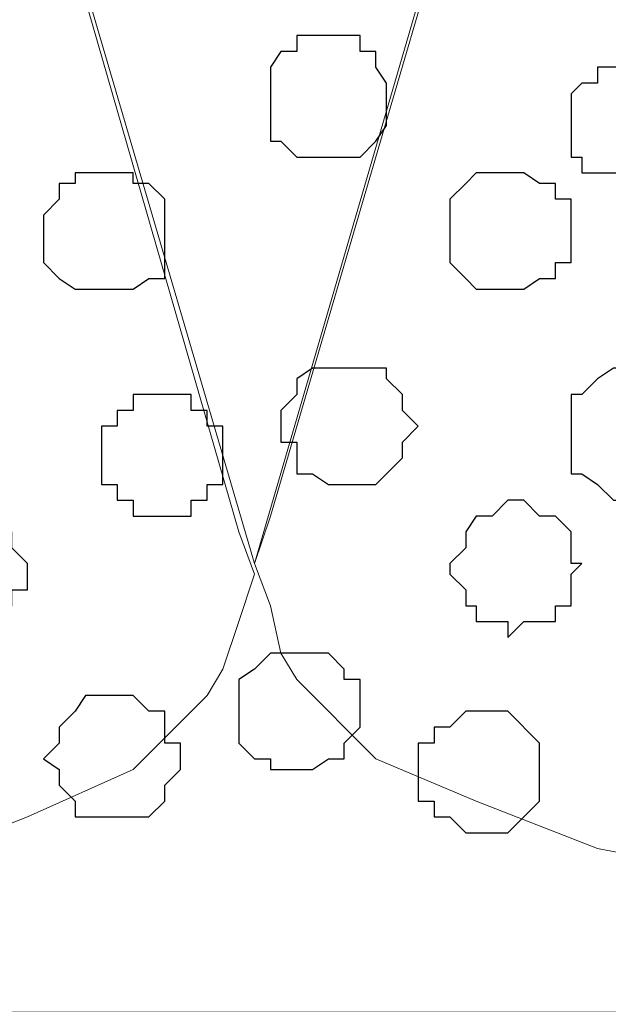
# Model space of a CAD drawing. Units: centimetres. Extents: x -8.8 to 8.5, y -11.7 to 13.4.
# Drawn here: x 3 to 3.2, y -0.8 to -0.4 of the extents above; entities that cross this region are included whole.
import ezdxf

# ---------------------------------------------------------------- set-up
doc = ezdxf.new("R2010")
doc.units = ezdxf.units.CM
doc.header["$MEASUREMENT"] = 0
doc.layers.add('Layer 1', color=7, linetype='Continuous')

msp = doc.modelspace()

# ---------------------------------------------------------------- linework, layer by layer
at = {"layer": 'Layer 1', "lineweight": 9}
for points, knots in [([(-0.62724, -0.37959), (-0.62724, 0.04495), (-0.62724, 0.67451), (-0.62724, 0.67451), (-0.62724, 0.67451), (-0.62724, 0.67451), (5.06024, 0.67451), (5.06024, 0.67451), (5.06024, 0.67451), (5.06024, 0.67451), (5.06024, -0.75847), (5.06024, -0.75847), (5.06024, -0.75847), (3.30246, -0.75847), (1.74131, -0.75847)], [0.3342945, 0.3342945, 0.3342945, 0.3342945, 0.5, 0.5, 0.5, 0.5, 0.75, 0.75, 0.75, 0.75, 1, 1, 1, 1.1389834, 1.1389834, 1.1389834, 1.1389834]), ([(3.07269, -0.57856), (3.07269, -0.57856), (2.77001, 0.45226), (2.77001, 0.45226), (2.77001, 0.45226), (2.77001, 0.45226), (2.76578, 0.47131), (2.76578, 0.47131), (2.76578, 0.47131), (2.76578, 0.47131), (2.77001, 0.48824), (2.77001, 0.48824), (2.77001, 0.48824), (2.77001, 0.48824), (2.77636, 0.50094), (2.77636, 0.50094), (2.77636, 0.50094), (2.77636, 0.50094), (2.78271, 0.51788), (2.78271, 0.51788), (2.78271, 0.51788), (2.78271, 0.51788), (2.81234, 0.54328), (2.81234, 0.54328), (2.81234, 0.54328), (2.81234, 0.54328), (2.85468, 0.56656), (2.85468, 0.56656), (2.85468, 0.56656), (2.85468, 0.56656), (2.90336, 0.58561), (2.90336, 0.58561), (2.90336, 0.58561), (2.90336, 0.58561), (2.95839, 0.59619), (2.95839, 0.59619), (2.95839, 0.59619), (2.95839, 0.59619), (3.01131, 0.60254), (3.01131, 0.60254), (3.01131, 0.60254), (3.01131, 0.60254), (3.07904, 0.60889), (3.07904, 0.60889), (3.07904, 0.60889), (3.07904, 0.60889), (3.13831, 0.60254), (3.13831, 0.60254), (3.13831, 0.60254), (3.13831, 0.60254), (3.19334, 0.59619), (3.19334, 0.59619), (3.19334, 0.59619), (3.19334, 0.59619), (3.24626, 0.58561), (3.24626, 0.58561), (3.24626, 0.58561), (3.24626, 0.58561), (3.29494, 0.56656), (3.29494, 0.56656), (3.29494, 0.56656), (3.29494, 0.56656), (3.33728, 0.54328), (3.33728, 0.54328), (3.33728, 0.54328), (3.33728, 0.54328), (3.36056, 0.51788), (3.36056, 0.51788), (3.36056, 0.51788), (3.36056, 0.51788), (3.37326, 0.50094), (3.37326, 0.50094), (3.37326, 0.50094), (3.37326, 0.50094), (3.37326, 0.48824), (3.37326, 0.48824), (3.37326, 0.48824), (3.37326, 0.48824), (3.37961, 0.47131), (3.37961, 0.47131), (3.37961, 0.47131), (3.37961, 0.47131), (3.37326, 0.45226), (3.37326, 0.45226), (3.37326, 0.45226), (3.37326, 0.45226), (3.07269, -0.57856), (3.07269, -0.57856)], [0, 0, 0, 0, 0.045455, 0.045455, 0.045455, 0.045455, 0.090909, 0.090909, 0.090909, 0.090909, 0.136364, 0.136364, 0.136364, 0.136364, 0.181818, 0.181818, 0.181818, 0.181818, 0.227273, 0.227273, 0.227273, 0.227273, 0.272727, 0.272727, 0.272727, 0.272727, 0.318182, 0.318182, 0.318182, 0.318182, 0.363636, 0.363636, 0.363636, 0.363636, 0.409091, 0.409091, 0.409091, 0.409091, 0.454545, 0.454545, 0.454545, 0.454545, 0.5, 0.5, 0.5, 0.5, 0.545455, 0.545455, 0.545455, 0.545455, 0.590909, 0.590909, 0.590909, 0.590909, 0.636364, 0.636364, 0.636364, 0.636364, 0.681818, 0.681818, 0.681818, 0.681818, 0.727273, 0.727273, 0.727273, 0.727273, 0.772727, 0.772727, 0.772727, 0.772727, 0.818182, 0.818182, 0.818182, 0.818182, 0.863636, 0.863636, 0.863636, 0.863636, 0.909091, 0.909091, 0.909091, 0.909091, 0.954545, 0.954545, 0.954545, 0.954545, 1, 1, 1, 1]), ([(2.76578, 0.47554), (2.76578, 0.47554), (3.06634, -0.56586), (3.06634, -0.56586), (3.06634, -0.56586), (3.06634, -0.56586), (3.07269, -0.58279), (3.07269, -0.58279), (3.07269, -0.58279), (3.07269, -0.58279), (3.06634, -0.60184), (3.06634, -0.60184), (3.06634, -0.60184), (3.06634, -0.60184), (3.05999, -0.62089), (3.05999, -0.62089), (3.05999, -0.62089), (3.05999, -0.62089), (3.05364, -0.63147), (3.05364, -0.63147), (3.05364, -0.63147), (3.05364, -0.63147), (3.02401, -0.66111), (3.02401, -0.66111), (3.02401, -0.66111), (3.02401, -0.66111), (2.98168, -0.68016), (2.98168, -0.68016), (2.98168, -0.68016), (2.98168, -0.68016), (2.93299, -0.69921), (2.93299, -0.69921), (2.93299, -0.69921), (2.93299, -0.69921), (2.88008, -0.70979), (2.88008, -0.70979), (2.88008, -0.70979), (2.88008, -0.70979), (2.81869, -0.71614), (2.81869, -0.71614), (2.81869, -0.71614), (2.81869, -0.71614), (2.75308, -0.72249), (2.75308, -0.72249), (2.75308, -0.72249), (2.75308, -0.72249), (2.69169, -0.71614), (2.69169, -0.71614), (2.69169, -0.71614), (2.69169, -0.71614), (2.63243, -0.70979), (2.63243, -0.70979), (2.63243, -0.70979), (2.63243, -0.70979), (2.57739, -0.69921), (2.57739, -0.69921), (2.57739, -0.69921), (2.57739, -0.69921), (2.53083, -0.68016), (2.53083, -0.68016), (2.53083, -0.68016), (2.53083, -0.68016), (2.48849, -0.66111), (2.48849, -0.66111), (2.48849, -0.66111), (2.48849, -0.66111), (2.46309, -0.63147), (2.46309, -0.63147), (2.46309, -0.63147), (2.46309, -0.63147), (2.45251, -0.62089), (2.45251, -0.62089), (2.45251, -0.62089), (2.45251, -0.62089), (2.44616, -0.60184), (2.44616, -0.60184), (2.44616, -0.60184), (2.44616, -0.60184), (2.44616, -0.58279), (2.44616, -0.58279), (2.44616, -0.58279), (2.44616, -0.58279), (2.45251, -0.56586), (2.45251, -0.56586), (2.45251, -0.56586), (2.45251, -0.56586), (2.76578, 0.47554), (2.76578, 0.47554)], [0, 0, 0, 0, 0.045455, 0.045455, 0.045455, 0.045455, 0.090909, 0.090909, 0.090909, 0.090909, 0.136364, 0.136364, 0.136364, 0.136364, 0.181818, 0.181818, 0.181818, 0.181818, 0.227273, 0.227273, 0.227273, 0.227273, 0.272727, 0.272727, 0.272727, 0.272727, 0.318182, 0.318182, 0.318182, 0.318182, 0.363636, 0.363636, 0.363636, 0.363636, 0.409091, 0.409091, 0.409091, 0.409091, 0.454545, 0.454545, 0.454545, 0.454545, 0.5, 0.5, 0.5, 0.5, 0.545455, 0.545455, 0.545455, 0.545455, 0.590909, 0.590909, 0.590909, 0.590909, 0.636364, 0.636364, 0.636364, 0.636364, 0.681818, 0.681818, 0.681818, 0.681818, 0.727273, 0.727273, 0.727273, 0.727273, 0.772727, 0.772727, 0.772727, 0.772727, 0.818182, 0.818182, 0.818182, 0.818182, 0.863636, 0.863636, 0.863636, 0.863636, 0.909091, 0.909091, 0.909091, 0.909091, 0.954545, 0.954545, 0.954545, 0.954545, 1, 1, 1, 1]), ([(3.37961, 0.46496), (3.37961, 0.46496), (3.07904, -0.55951), (3.07904, -0.55951), (3.07904, -0.55951), (3.07904, -0.55951), (3.07269, -0.57856), (3.07269, -0.57856), (3.07269, -0.57856), (3.07269, -0.57856), (3.07904, -0.59549), (3.07904, -0.59549), (3.07904, -0.59549), (3.07904, -0.59549), (3.08328, -0.61454), (3.08328, -0.61454), (3.08328, -0.61454), (3.08328, -0.61454), (3.08963, -0.62512), (3.08963, -0.62512), (3.08963, -0.62512), (3.08963, -0.62512), (3.12138, -0.65687), (3.12138, -0.65687), (3.12138, -0.65687), (3.12138, -0.65687), (3.16159, -0.67381), (3.16159, -0.67381), (3.16159, -0.67381), (3.16159, -0.67381), (3.21028, -0.69286), (3.21028, -0.69286), (3.21028, -0.69286), (3.21028, -0.69286), (3.26531, -0.70344), (3.26531, -0.70344), (3.26531, -0.70344), (3.26531, -0.70344), (3.31823, -0.71614), (3.31823, -0.71614), (3.31823, -0.71614), (3.31823, -0.71614), (3.44523, -0.71614), (3.44523, -0.71614), (3.44523, -0.71614), (3.44523, -0.71614), (3.50026, -0.70344), (3.50026, -0.70344), (3.50026, -0.70344), (3.50026, -0.70344), (3.55318, -0.69286), (3.55318, -0.69286), (3.55318, -0.69286), (3.55318, -0.69286), (3.60186, -0.67381), (3.60186, -0.67381), (3.60186, -0.67381), (3.60186, -0.67381), (3.64419, -0.65687), (3.64419, -0.65687), (3.64419, -0.65687), (3.64419, -0.65687), (3.66959, -0.62512), (3.66959, -0.62512), (3.66959, -0.62512), (3.66959, -0.62512), (3.68018, -0.61454), (3.68018, -0.61454), (3.68018, -0.61454), (3.68018, -0.61454), (3.68018, -0.59549), (3.68018, -0.59549), (3.68018, -0.59549), (3.68018, -0.59549), (3.68653, -0.57856), (3.68653, -0.57856), (3.68653, -0.57856), (3.68653, -0.57856), (3.68018, -0.55951), (3.68018, -0.55951), (3.68018, -0.55951), (3.68018, -0.55951), (3.37961, 0.46496), (3.37961, 0.46496)], [0, 0, 0, 0, 0.047619, 0.047619, 0.047619, 0.047619, 0.095238, 0.095238, 0.095238, 0.095238, 0.142857, 0.142857, 0.142857, 0.142857, 0.190476, 0.190476, 0.190476, 0.190476, 0.238095, 0.238095, 0.238095, 0.238095, 0.285714, 0.285714, 0.285714, 0.285714, 0.333333, 0.333333, 0.333333, 0.333333, 0.380952, 0.380952, 0.380952, 0.380952, 0.428571, 0.428571, 0.428571, 0.428571, 0.47619, 0.47619, 0.47619, 0.47619, 0.52381, 0.52381, 0.52381, 0.52381, 0.571429, 0.571429, 0.571429, 0.571429, 0.619048, 0.619048, 0.619048, 0.619048, 0.666667, 0.666667, 0.666667, 0.666667, 0.714286, 0.714286, 0.714286, 0.714286, 0.761905, 0.761905, 0.761905, 0.761905, 0.809524, 0.809524, 0.809524, 0.809524, 0.857143, 0.857143, 0.857143, 0.857143, 0.904762, 0.904762, 0.904762, 0.904762, 0.952381, 0.952381, 0.952381, 0.952381, 1, 1, 1, 1])]:
    msp.add_open_spline(points, degree=3, knots=knots, dxfattribs=at)
at = {"layer": 'Layer 1', "color": 253}
for points, knots in [([(3.10233, -0.41557), (3.10233, -0.41557), (3.08963, -0.41557), (3.08963, -0.41557), (3.08963, -0.41557), (3.08963, -0.41557), (3.08328, -0.40922), (3.08328, -0.40922), (3.08328, -0.40922), (3.08328, -0.40922), (3.07904, -0.40922), (3.07904, -0.40922), (3.07904, -0.40922), (3.07904, -0.40922), (3.07904, -0.37959), (3.07904, -0.37959), (3.07904, -0.37959), (3.07904, -0.37959), (3.08328, -0.37324), (3.08328, -0.37324), (3.08328, -0.37324), (3.08328, -0.37324), (3.08963, -0.37324), (3.08963, -0.37324), (3.08963, -0.37324), (3.08963, -0.37324), (3.08963, -0.36689), (3.08963, -0.36689), (3.08963, -0.36689), (3.08963, -0.36689), (3.11503, -0.36689), (3.11503, -0.36689), (3.11503, -0.36689), (3.11503, -0.36689), (3.11503, -0.37324), (3.11503, -0.37324), (3.11503, -0.37324), (3.11503, -0.37324), (3.12138, -0.37324), (3.12138, -0.37324), (3.12138, -0.37324), (3.12138, -0.37324), (3.12138, -0.37959), (3.12138, -0.37959), (3.12138, -0.37959), (3.12138, -0.37959), (3.12561, -0.38594), (3.12561, -0.38594), (3.12561, -0.38594), (3.12561, -0.38594), (3.12561, -0.40287), (3.12561, -0.40287), (3.12561, -0.40287), (3.12561, -0.40287), (3.12138, -0.40922), (3.12138, -0.40922), (3.12138, -0.40922), (3.12138, -0.40922), (3.11503, -0.41557), (3.11503, -0.41557), (3.11503, -0.41557), (3.11503, -0.41557), (3.10233, -0.41557), (3.10233, -0.41557)], [0, 0, 0, 0, 0.0625, 0.0625, 0.0625, 0.0625, 0.125, 0.125, 0.125, 0.125, 0.1875, 0.1875, 0.1875, 0.1875, 0.25, 0.25, 0.25, 0.25, 0.3125, 0.3125, 0.3125, 0.3125, 0.375, 0.375, 0.375, 0.375, 0.4375, 0.4375, 0.4375, 0.4375, 0.5, 0.5, 0.5, 0.5, 0.5625, 0.5625, 0.5625, 0.5625, 0.625, 0.625, 0.625, 0.625, 0.6875, 0.6875, 0.6875, 0.6875, 0.75, 0.75, 0.75, 0.75, 0.8125, 0.8125, 0.8125, 0.8125, 0.875, 0.875, 0.875, 0.875, 0.9375, 0.9375, 0.9375, 0.9375, 1, 1, 1, 1]), ([(3.19969, -0.40287), (3.19969, -0.40287), (3.19969, -0.39017), (3.19969, -0.39017), (3.19969, -0.39017), (3.19969, -0.39017), (3.20393, -0.38594), (3.20393, -0.38594), (3.20393, -0.38594), (3.20393, -0.38594), (3.21028, -0.38594), (3.21028, -0.38594), (3.21028, -0.38594), (3.21028, -0.38594), (3.21028, -0.37959), (3.21028, -0.37959), (3.21028, -0.37959), (3.21028, -0.37959), (3.22298, -0.37959), (3.22298, -0.37959), (3.22298, -0.37959), (3.22298, -0.37959), (3.22933, -0.38594), (3.22933, -0.38594), (3.22933, -0.38594), (3.22933, -0.38594), (3.23568, -0.38594), (3.23568, -0.38594), (3.23568, -0.38594), (3.23568, -0.38594), (3.23568, -0.39017), (3.23568, -0.39017), (3.23568, -0.39017), (3.23568, -0.39017), (3.23991, -0.39652), (3.23991, -0.39652), (3.23991, -0.39652), (3.23991, -0.39652), (3.23991, -0.40922), (3.23991, -0.40922), (3.23991, -0.40922), (3.23991, -0.40922), (3.23568, -0.40922), (3.23568, -0.40922), (3.23568, -0.40922), (3.23568, -0.40922), (3.23568, -0.41557), (3.23568, -0.41557), (3.23568, -0.41557), (3.23568, -0.41557), (3.22933, -0.42192), (3.22933, -0.42192), (3.22933, -0.42192), (3.22933, -0.42192), (3.20393, -0.42192), (3.20393, -0.42192), (3.20393, -0.42192), (3.20393, -0.42192), (3.20393, -0.41557), (3.20393, -0.41557), (3.20393, -0.41557), (3.20393, -0.41557), (3.19969, -0.41557), (3.19969, -0.41557), (3.19969, -0.41557), (3.19969, -0.41557), (3.19969, -0.40287), (3.19969, -0.40287)], [0, 0, 0, 0, 0.058824, 0.058824, 0.058824, 0.058824, 0.117647, 0.117647, 0.117647, 0.117647, 0.176471, 0.176471, 0.176471, 0.176471, 0.235294, 0.235294, 0.235294, 0.235294, 0.294118, 0.294118, 0.294118, 0.294118, 0.352941, 0.352941, 0.352941, 0.352941, 0.411765, 0.411765, 0.411765, 0.411765, 0.470588, 0.470588, 0.470588, 0.470588, 0.529412, 0.529412, 0.529412, 0.529412, 0.588235, 0.588235, 0.588235, 0.588235, 0.647059, 0.647059, 0.647059, 0.647059, 0.705882, 0.705882, 0.705882, 0.705882, 0.764706, 0.764706, 0.764706, 0.764706, 0.823529, 0.823529, 0.823529, 0.823529, 0.882353, 0.882353, 0.882353, 0.882353, 0.941176, 0.941176, 0.941176, 0.941176, 1, 1, 1, 1]), ([(3.01131, -0.46849), (3.01131, -0.46849), (3.00073, -0.46849), (3.00073, -0.46849), (3.00073, -0.46849), (3.00073, -0.46849), (2.99438, -0.46426), (2.99438, -0.46426), (2.99438, -0.46426), (2.99438, -0.46426), (2.98803, -0.45791), (2.98803, -0.45791), (2.98803, -0.45791), (2.98803, -0.45791), (2.98803, -0.43886), (2.98803, -0.43886), (2.98803, -0.43886), (2.98803, -0.43886), (2.99438, -0.43251), (2.99438, -0.43251), (2.99438, -0.43251), (2.99438, -0.43251), (2.99438, -0.42616), (2.99438, -0.42616), (2.99438, -0.42616), (2.99438, -0.42616), (3.00073, -0.42616), (3.00073, -0.42616), (3.00073, -0.42616), (3.00073, -0.42616), (3.00073, -0.42192), (3.00073, -0.42192), (3.00073, -0.42192), (3.00073, -0.42192), (3.02401, -0.42192), (3.02401, -0.42192), (3.02401, -0.42192), (3.02401, -0.42192), (3.02401, -0.42616), (3.02401, -0.42616), (3.02401, -0.42616), (3.02401, -0.42616), (3.03036, -0.42616), (3.03036, -0.42616), (3.03036, -0.42616), (3.03036, -0.42616), (3.03671, -0.43251), (3.03671, -0.43251), (3.03671, -0.43251), (3.03671, -0.43251), (3.03671, -0.46426), (3.03671, -0.46426), (3.03671, -0.46426), (3.03671, -0.46426), (3.03036, -0.46426), (3.03036, -0.46426), (3.03036, -0.46426), (3.03036, -0.46426), (3.02401, -0.46849), (3.02401, -0.46849), (3.02401, -0.46849), (3.02401, -0.46849), (3.01131, -0.46849), (3.01131, -0.46849)], [0, 0, 0, 0, 0.0625, 0.0625, 0.0625, 0.0625, 0.125, 0.125, 0.125, 0.125, 0.1875, 0.1875, 0.1875, 0.1875, 0.25, 0.25, 0.25, 0.25, 0.3125, 0.3125, 0.3125, 0.3125, 0.375, 0.375, 0.375, 0.375, 0.4375, 0.4375, 0.4375, 0.4375, 0.5, 0.5, 0.5, 0.5, 0.5625, 0.5625, 0.5625, 0.5625, 0.625, 0.625, 0.625, 0.625, 0.6875, 0.6875, 0.6875, 0.6875, 0.75, 0.75, 0.75, 0.75, 0.8125, 0.8125, 0.8125, 0.8125, 0.875, 0.875, 0.875, 0.875, 0.9375, 0.9375, 0.9375, 0.9375, 1, 1, 1, 1]), ([(3.10868, -0.54681), (3.10868, -0.54681), (3.10233, -0.54681), (3.10233, -0.54681), (3.10233, -0.54681), (3.10233, -0.54681), (3.09598, -0.54257), (3.09598, -0.54257), (3.09598, -0.54257), (3.09598, -0.54257), (3.08963, -0.54257), (3.08963, -0.54257), (3.08963, -0.54257), (3.08963, -0.54257), (3.08963, -0.52987), (3.08963, -0.52987), (3.08963, -0.52987), (3.08963, -0.52987), (3.08328, -0.52987), (3.08328, -0.52987), (3.08328, -0.52987), (3.08328, -0.52987), (3.08328, -0.51717), (3.08328, -0.51717), (3.08328, -0.51717), (3.08328, -0.51717), (3.08963, -0.51082), (3.08963, -0.51082), (3.08963, -0.51082), (3.08963, -0.51082), (3.08963, -0.50447), (3.08963, -0.50447), (3.08963, -0.50447), (3.08963, -0.50447), (3.09598, -0.50024), (3.09598, -0.50024), (3.09598, -0.50024), (3.09598, -0.50024), (3.12561, -0.50024), (3.12561, -0.50024), (3.12561, -0.50024), (3.12561, -0.50024), (3.12561, -0.50447), (3.12561, -0.50447), (3.12561, -0.50447), (3.12561, -0.50447), (3.13196, -0.51082), (3.13196, -0.51082), (3.13196, -0.51082), (3.13196, -0.51082), (3.13196, -0.51717), (3.13196, -0.51717), (3.13196, -0.51717), (3.13196, -0.51717), (3.13831, -0.52352), (3.13831, -0.52352), (3.13831, -0.52352), (3.13831, -0.52352), (3.13196, -0.52987), (3.13196, -0.52987), (3.13196, -0.52987), (3.13196, -0.52987), (3.13196, -0.53622), (3.13196, -0.53622), (3.13196, -0.53622), (3.13196, -0.53622), (3.12138, -0.54681), (3.12138, -0.54681), (3.12138, -0.54681), (3.12138, -0.54681), (3.10868, -0.54681), (3.10868, -0.54681)], [0, 0, 0, 0, 0.055556, 0.055556, 0.055556, 0.055556, 0.111111, 0.111111, 0.111111, 0.111111, 0.166667, 0.166667, 0.166667, 0.166667, 0.222222, 0.222222, 0.222222, 0.222222, 0.277778, 0.277778, 0.277778, 0.277778, 0.333333, 0.333333, 0.333333, 0.333333, 0.388889, 0.388889, 0.388889, 0.388889, 0.444444, 0.444444, 0.444444, 0.444444, 0.5, 0.5, 0.5, 0.5, 0.555556, 0.555556, 0.555556, 0.555556, 0.611111, 0.611111, 0.611111, 0.611111, 0.666667, 0.666667, 0.666667, 0.666667, 0.722222, 0.722222, 0.722222, 0.722222, 0.777778, 0.777778, 0.777778, 0.777778, 0.833333, 0.833333, 0.833333, 0.833333, 0.888889, 0.888889, 0.888889, 0.888889, 0.944444, 0.944444, 0.944444, 0.944444, 1, 1, 1, 1]), ([(3.22298, -0.55316), (3.22298, -0.55316), (3.21663, -0.55316), (3.21663, -0.55316), (3.21663, -0.55316), (3.21663, -0.55316), (3.21028, -0.54681), (3.21028, -0.54681), (3.21028, -0.54681), (3.21028, -0.54681), (3.20393, -0.54257), (3.20393, -0.54257), (3.20393, -0.54257), (3.20393, -0.54257), (3.19969, -0.54257), (3.19969, -0.54257), (3.19969, -0.54257), (3.19969, -0.54257), (3.19969, -0.51082), (3.19969, -0.51082), (3.19969, -0.51082), (3.19969, -0.51082), (3.20393, -0.51082), (3.20393, -0.51082), (3.20393, -0.51082), (3.20393, -0.51082), (3.21028, -0.50447), (3.21028, -0.50447), (3.21028, -0.50447), (3.21028, -0.50447), (3.21663, -0.50024), (3.21663, -0.50024), (3.21663, -0.50024), (3.21663, -0.50024), (3.22933, -0.50024), (3.22933, -0.50024), (3.22933, -0.50024), (3.22933, -0.50024), (3.22933, -0.50447), (3.22933, -0.50447), (3.22933, -0.50447), (3.22933, -0.50447), (3.23568, -0.50447), (3.23568, -0.50447), (3.23568, -0.50447), (3.23568, -0.50447), (3.23991, -0.51082), (3.23991, -0.51082), (3.23991, -0.51082), (3.23991, -0.51082), (3.24626, -0.51717), (3.24626, -0.51717), (3.24626, -0.51717), (3.24626, -0.51717), (3.24626, -0.53622), (3.24626, -0.53622), (3.24626, -0.53622), (3.24626, -0.53622), (3.23991, -0.54257), (3.23991, -0.54257), (3.23991, -0.54257), (3.23991, -0.54257), (3.23568, -0.54681), (3.23568, -0.54681), (3.23568, -0.54681), (3.23568, -0.54681), (3.22933, -0.54681), (3.22933, -0.54681), (3.22933, -0.54681), (3.22933, -0.54681), (3.22933, -0.55316), (3.22933, -0.55316), (3.22933, -0.55316), (3.22933, -0.55316), (3.22298, -0.55316), (3.22298, -0.55316)], [0, 0, 0, 0, 0.052632, 0.052632, 0.052632, 0.052632, 0.105263, 0.105263, 0.105263, 0.105263, 0.157895, 0.157895, 0.157895, 0.157895, 0.210526, 0.210526, 0.210526, 0.210526, 0.263158, 0.263158, 0.263158, 0.263158, 0.315789, 0.315789, 0.315789, 0.315789, 0.368421, 0.368421, 0.368421, 0.368421, 0.421053, 0.421053, 0.421053, 0.421053, 0.473684, 0.473684, 0.473684, 0.473684, 0.526316, 0.526316, 0.526316, 0.526316, 0.578947, 0.578947, 0.578947, 0.578947, 0.631579, 0.631579, 0.631579, 0.631579, 0.684211, 0.684211, 0.684211, 0.684211, 0.736842, 0.736842, 0.736842, 0.736842, 0.789474, 0.789474, 0.789474, 0.789474, 0.842105, 0.842105, 0.842105, 0.842105, 0.894737, 0.894737, 0.894737, 0.894737, 0.947368, 0.947368, 0.947368, 0.947368, 1, 1, 1, 1]), ([(3.03671, -0.55951), (3.03671, -0.55951), (3.02401, -0.55951), (3.02401, -0.55951), (3.02401, -0.55951), (3.02401, -0.55951), (3.02401, -0.55316), (3.02401, -0.55316), (3.02401, -0.55316), (3.02401, -0.55316), (3.01766, -0.55316), (3.01766, -0.55316), (3.01766, -0.55316), (3.01766, -0.55316), (3.01766, -0.54681), (3.01766, -0.54681), (3.01766, -0.54681), (3.01766, -0.54681), (3.01131, -0.54681), (3.01131, -0.54681), (3.01131, -0.54681), (3.01131, -0.54681), (3.01131, -0.52352), (3.01131, -0.52352), (3.01131, -0.52352), (3.01131, -0.52352), (3.01766, -0.52352), (3.01766, -0.52352), (3.01766, -0.52352), (3.01766, -0.52352), (3.01766, -0.51717), (3.01766, -0.51717), (3.01766, -0.51717), (3.01766, -0.51717), (3.02401, -0.51717), (3.02401, -0.51717), (3.02401, -0.51717), (3.02401, -0.51717), (3.02401, -0.51082), (3.02401, -0.51082), (3.02401, -0.51082), (3.02401, -0.51082), (3.04729, -0.51082), (3.04729, -0.51082), (3.04729, -0.51082), (3.04729, -0.51082), (3.04729, -0.51717), (3.04729, -0.51717), (3.04729, -0.51717), (3.04729, -0.51717), (3.05364, -0.51717), (3.05364, -0.51717), (3.05364, -0.51717), (3.05364, -0.51717), (3.05364, -0.52352), (3.05364, -0.52352), (3.05364, -0.52352), (3.05364, -0.52352), (3.05999, -0.52352), (3.05999, -0.52352), (3.05999, -0.52352), (3.05999, -0.52352), (3.05999, -0.54681), (3.05999, -0.54681), (3.05999, -0.54681), (3.05999, -0.54681), (3.05364, -0.54681), (3.05364, -0.54681), (3.05364, -0.54681), (3.05364, -0.54681), (3.05364, -0.55316), (3.05364, -0.55316), (3.05364, -0.55316), (3.05364, -0.55316), (3.04729, -0.55316), (3.04729, -0.55316), (3.04729, -0.55316), (3.04729, -0.55316), (3.04729, -0.55951), (3.04729, -0.55951), (3.04729, -0.55951), (3.04729, -0.55951), (3.03671, -0.55951), (3.03671, -0.55951)], [0, 0, 0, 0, 0.047619, 0.047619, 0.047619, 0.047619, 0.095238, 0.095238, 0.095238, 0.095238, 0.142857, 0.142857, 0.142857, 0.142857, 0.190476, 0.190476, 0.190476, 0.190476, 0.238095, 0.238095, 0.238095, 0.238095, 0.285714, 0.285714, 0.285714, 0.285714, 0.333333, 0.333333, 0.333333, 0.333333, 0.380952, 0.380952, 0.380952, 0.380952, 0.428571, 0.428571, 0.428571, 0.428571, 0.47619, 0.47619, 0.47619, 0.47619, 0.52381, 0.52381, 0.52381, 0.52381, 0.571429, 0.571429, 0.571429, 0.571429, 0.619048, 0.619048, 0.619048, 0.619048, 0.666667, 0.666667, 0.666667, 0.666667, 0.714286, 0.714286, 0.714286, 0.714286, 0.761905, 0.761905, 0.761905, 0.761905, 0.809524, 0.809524, 0.809524, 0.809524, 0.857143, 0.857143, 0.857143, 0.857143, 0.904762, 0.904762, 0.904762, 0.904762, 0.952381, 0.952381, 0.952381, 0.952381, 1, 1, 1, 1]), ([(3.17429, -0.60819), (3.17429, -0.60819), (3.17429, -0.60184), (3.17429, -0.60184), (3.17429, -0.60184), (3.17429, -0.60184), (3.16159, -0.60184), (3.16159, -0.60184), (3.16159, -0.60184), (3.16159, -0.60184), (3.16159, -0.59549), (3.16159, -0.59549), (3.16159, -0.59549), (3.16159, -0.59549), (3.15736, -0.59549), (3.15736, -0.59549), (3.15736, -0.59549), (3.15736, -0.59549), (3.15736, -0.58914), (3.15736, -0.58914), (3.15736, -0.58914), (3.15736, -0.58914), (3.15101, -0.58279), (3.15101, -0.58279), (3.15101, -0.58279), (3.15101, -0.58279), (3.15101, -0.57856), (3.15101, -0.57856), (3.15101, -0.57856), (3.15101, -0.57856), (3.15736, -0.57221), (3.15736, -0.57221), (3.15736, -0.57221), (3.15736, -0.57221), (3.15736, -0.56586), (3.15736, -0.56586), (3.15736, -0.56586), (3.15736, -0.56586), (3.16159, -0.55951), (3.16159, -0.55951), (3.16159, -0.55951), (3.16159, -0.55951), (3.16794, -0.55951), (3.16794, -0.55951), (3.16794, -0.55951), (3.16794, -0.55951), (3.17429, -0.55316), (3.17429, -0.55316), (3.17429, -0.55316), (3.17429, -0.55316), (3.18064, -0.55316), (3.18064, -0.55316), (3.18064, -0.55316), (3.18064, -0.55316), (3.18699, -0.55951), (3.18699, -0.55951), (3.18699, -0.55951), (3.18699, -0.55951), (3.19334, -0.55951), (3.19334, -0.55951), (3.19334, -0.55951), (3.19334, -0.55951), (3.19969, -0.56586), (3.19969, -0.56586), (3.19969, -0.56586), (3.19969, -0.56586), (3.19969, -0.57856), (3.19969, -0.57856), (3.19969, -0.57856), (3.19969, -0.57856), (3.20393, -0.57856), (3.20393, -0.57856), (3.20393, -0.57856), (3.20393, -0.57856), (3.19969, -0.58279), (3.19969, -0.58279), (3.19969, -0.58279), (3.19969, -0.58279), (3.19969, -0.59549), (3.19969, -0.59549), (3.19969, -0.59549), (3.19969, -0.59549), (3.19334, -0.59549), (3.19334, -0.59549), (3.19334, -0.59549), (3.19334, -0.59549), (3.19334, -0.60184), (3.19334, -0.60184), (3.19334, -0.60184), (3.19334, -0.60184), (3.18064, -0.60184), (3.18064, -0.60184), (3.18064, -0.60184), (3.18064, -0.60184), (3.17429, -0.60819), (3.17429, -0.60819)], [0, 0, 0, 0, 0.041667, 0.041667, 0.041667, 0.041667, 0.083333, 0.083333, 0.083333, 0.083333, 0.125, 0.125, 0.125, 0.125, 0.166667, 0.166667, 0.166667, 0.166667, 0.208333, 0.208333, 0.208333, 0.208333, 0.25, 0.25, 0.25, 0.25, 0.291667, 0.291667, 0.291667, 0.291667, 0.333333, 0.333333, 0.333333, 0.333333, 0.375, 0.375, 0.375, 0.375, 0.416667, 0.416667, 0.416667, 0.416667, 0.458333, 0.458333, 0.458333, 0.458333, 0.5, 0.5, 0.5, 0.5, 0.541667, 0.541667, 0.541667, 0.541667, 0.583333, 0.583333, 0.583333, 0.583333, 0.625, 0.625, 0.625, 0.625, 0.666667, 0.666667, 0.666667, 0.666667, 0.708333, 0.708333, 0.708333, 0.708333, 0.75, 0.75, 0.75, 0.75, 0.791667, 0.791667, 0.791667, 0.791667, 0.833333, 0.833333, 0.833333, 0.833333, 0.875, 0.875, 0.875, 0.875, 0.916667, 0.916667, 0.916667, 0.916667, 0.958333, 0.958333, 0.958333, 0.958333, 1, 1, 1, 1]), ([(2.95204, -0.60819), (2.95204, -0.60819), (2.94569, -0.60819), (2.94569, -0.60819), (2.94569, -0.60819), (2.94569, -0.60819), (2.93934, -0.60184), (2.93934, -0.60184), (2.93934, -0.60184), (2.93934, -0.60184), (2.93299, -0.59549), (2.93299, -0.59549), (2.93299, -0.59549), (2.93299, -0.59549), (2.93299, -0.58914), (2.93299, -0.58914), (2.93299, -0.58914), (2.93299, -0.58914), (2.92664, -0.58914), (2.92664, -0.58914), (2.92664, -0.58914), (2.92664, -0.58914), (2.92664, -0.57856), (2.92664, -0.57856), (2.92664, -0.57856), (2.92664, -0.57856), (2.93299, -0.57221), (2.93299, -0.57221), (2.93299, -0.57221), (2.93299, -0.57221), (2.93299, -0.56586), (2.93299, -0.56586), (2.93299, -0.56586), (2.93299, -0.56586), (2.93934, -0.56586), (2.93934, -0.56586), (2.93934, -0.56586), (2.93934, -0.56586), (2.93934, -0.55951), (2.93934, -0.55951), (2.93934, -0.55951), (2.93934, -0.55951), (2.96898, -0.55951), (2.96898, -0.55951), (2.96898, -0.55951), (2.96898, -0.55951), (2.96898, -0.56586), (2.96898, -0.56586), (2.96898, -0.56586), (2.96898, -0.56586), (2.97533, -0.56586), (2.97533, -0.56586), (2.97533, -0.56586), (2.97533, -0.56586), (2.97533, -0.57221), (2.97533, -0.57221), (2.97533, -0.57221), (2.97533, -0.57221), (2.98168, -0.57856), (2.98168, -0.57856), (2.98168, -0.57856), (2.98168, -0.57856), (2.98168, -0.58914), (2.98168, -0.58914), (2.98168, -0.58914), (2.98168, -0.58914), (2.97533, -0.58914), (2.97533, -0.58914), (2.97533, -0.58914), (2.97533, -0.58914), (2.97533, -0.59549), (2.97533, -0.59549), (2.97533, -0.59549), (2.97533, -0.59549), (2.96898, -0.60184), (2.96898, -0.60184), (2.96898, -0.60184), (2.96898, -0.60184), (2.96474, -0.60819), (2.96474, -0.60819), (2.96474, -0.60819), (2.96474, -0.60819), (2.95204, -0.60819), (2.95204, -0.60819)], [0, 0, 0, 0, 0.047619, 0.047619, 0.047619, 0.047619, 0.095238, 0.095238, 0.095238, 0.095238, 0.142857, 0.142857, 0.142857, 0.142857, 0.190476, 0.190476, 0.190476, 0.190476, 0.238095, 0.238095, 0.238095, 0.238095, 0.285714, 0.285714, 0.285714, 0.285714, 0.333333, 0.333333, 0.333333, 0.333333, 0.380952, 0.380952, 0.380952, 0.380952, 0.428571, 0.428571, 0.428571, 0.428571, 0.47619, 0.47619, 0.47619, 0.47619, 0.52381, 0.52381, 0.52381, 0.52381, 0.571429, 0.571429, 0.571429, 0.571429, 0.619048, 0.619048, 0.619048, 0.619048, 0.666667, 0.666667, 0.666667, 0.666667, 0.714286, 0.714286, 0.714286, 0.714286, 0.761905, 0.761905, 0.761905, 0.761905, 0.809524, 0.809524, 0.809524, 0.809524, 0.857143, 0.857143, 0.857143, 0.857143, 0.904762, 0.904762, 0.904762, 0.904762, 0.952381, 0.952381, 0.952381, 0.952381, 1, 1, 1, 1]), ([(3.08963, -0.66111), (3.08963, -0.66111), (3.07904, -0.66111), (3.07904, -0.66111), (3.07904, -0.66111), (3.07904, -0.66111), (3.07904, -0.65687), (3.07904, -0.65687), (3.07904, -0.65687), (3.07904, -0.65687), (3.07269, -0.65687), (3.07269, -0.65687), (3.07269, -0.65687), (3.07269, -0.65687), (3.06634, -0.65052), (3.06634, -0.65052), (3.06634, -0.65052), (3.06634, -0.65052), (3.06634, -0.62512), (3.06634, -0.62512), (3.06634, -0.62512), (3.06634, -0.62512), (3.07269, -0.62089), (3.07269, -0.62089), (3.07269, -0.62089), (3.07269, -0.62089), (3.07904, -0.61454), (3.07904, -0.61454), (3.07904, -0.61454), (3.07904, -0.61454), (3.10233, -0.61454), (3.10233, -0.61454), (3.10233, -0.61454), (3.10233, -0.61454), (3.10868, -0.62089), (3.10868, -0.62089), (3.10868, -0.62089), (3.10868, -0.62089), (3.10868, -0.62512), (3.10868, -0.62512), (3.10868, -0.62512), (3.10868, -0.62512), (3.11503, -0.62512), (3.11503, -0.62512), (3.11503, -0.62512), (3.11503, -0.62512), (3.11503, -0.64417), (3.11503, -0.64417), (3.11503, -0.64417), (3.11503, -0.64417), (3.10868, -0.65052), (3.10868, -0.65052), (3.10868, -0.65052), (3.10868, -0.65052), (3.10868, -0.65687), (3.10868, -0.65687), (3.10868, -0.65687), (3.10868, -0.65687), (3.10233, -0.65687), (3.10233, -0.65687), (3.10233, -0.65687), (3.10233, -0.65687), (3.09598, -0.66111), (3.09598, -0.66111), (3.09598, -0.66111), (3.09598, -0.66111), (3.08963, -0.66111), (3.08963, -0.66111)], [0, 0, 0, 0, 0.058824, 0.058824, 0.058824, 0.058824, 0.117647, 0.117647, 0.117647, 0.117647, 0.176471, 0.176471, 0.176471, 0.176471, 0.235294, 0.235294, 0.235294, 0.235294, 0.294118, 0.294118, 0.294118, 0.294118, 0.352941, 0.352941, 0.352941, 0.352941, 0.411765, 0.411765, 0.411765, 0.411765, 0.470588, 0.470588, 0.470588, 0.470588, 0.529412, 0.529412, 0.529412, 0.529412, 0.588235, 0.588235, 0.588235, 0.588235, 0.647059, 0.647059, 0.647059, 0.647059, 0.705882, 0.705882, 0.705882, 0.705882, 0.764706, 0.764706, 0.764706, 0.764706, 0.823529, 0.823529, 0.823529, 0.823529, 0.882353, 0.882353, 0.882353, 0.882353, 0.941176, 0.941176, 0.941176, 0.941176, 1, 1, 1, 1]), ([(3.01766, -0.68016), (3.01766, -0.68016), (3.00073, -0.68016), (3.00073, -0.68016), (3.00073, -0.68016), (3.00073, -0.68016), (3.00073, -0.67381), (3.00073, -0.67381), (3.00073, -0.67381), (3.00073, -0.67381), (2.99438, -0.66746), (2.99438, -0.66746), (2.99438, -0.66746), (2.99438, -0.66746), (2.99438, -0.66111), (2.99438, -0.66111), (2.99438, -0.66111), (2.99438, -0.66111), (2.98803, -0.65687), (2.98803, -0.65687), (2.98803, -0.65687), (2.98803, -0.65687), (2.99438, -0.65052), (2.99438, -0.65052), (2.99438, -0.65052), (2.99438, -0.65052), (2.99438, -0.64417), (2.99438, -0.64417), (2.99438, -0.64417), (2.99438, -0.64417), (3.00073, -0.63782), (3.00073, -0.63782), (3.00073, -0.63782), (3.00073, -0.63782), (3.00496, -0.63147), (3.00496, -0.63147), (3.00496, -0.63147), (3.00496, -0.63147), (3.02401, -0.63147), (3.02401, -0.63147), (3.02401, -0.63147), (3.02401, -0.63147), (3.03036, -0.63782), (3.03036, -0.63782), (3.03036, -0.63782), (3.03036, -0.63782), (3.03671, -0.63782), (3.03671, -0.63782), (3.03671, -0.63782), (3.03671, -0.63782), (3.03671, -0.65052), (3.03671, -0.65052), (3.03671, -0.65052), (3.03671, -0.65052), (3.04306, -0.65052), (3.04306, -0.65052), (3.04306, -0.65052), (3.04306, -0.65052), (3.04306, -0.66111), (3.04306, -0.66111), (3.04306, -0.66111), (3.04306, -0.66111), (3.03671, -0.66746), (3.03671, -0.66746), (3.03671, -0.66746), (3.03671, -0.66746), (3.03671, -0.67381), (3.03671, -0.67381), (3.03671, -0.67381), (3.03671, -0.67381), (3.03036, -0.68016), (3.03036, -0.68016), (3.03036, -0.68016), (3.03036, -0.68016), (3.01766, -0.68016), (3.01766, -0.68016)], [0, 0, 0, 0, 0.052632, 0.052632, 0.052632, 0.052632, 0.105263, 0.105263, 0.105263, 0.105263, 0.157895, 0.157895, 0.157895, 0.157895, 0.210526, 0.210526, 0.210526, 0.210526, 0.263158, 0.263158, 0.263158, 0.263158, 0.315789, 0.315789, 0.315789, 0.315789, 0.368421, 0.368421, 0.368421, 0.368421, 0.421053, 0.421053, 0.421053, 0.421053, 0.473684, 0.473684, 0.473684, 0.473684, 0.526316, 0.526316, 0.526316, 0.526316, 0.578947, 0.578947, 0.578947, 0.578947, 0.631579, 0.631579, 0.631579, 0.631579, 0.684211, 0.684211, 0.684211, 0.684211, 0.736842, 0.736842, 0.736842, 0.736842, 0.789474, 0.789474, 0.789474, 0.789474, 0.842105, 0.842105, 0.842105, 0.842105, 0.894737, 0.894737, 0.894737, 0.894737, 0.947368, 0.947368, 0.947368, 0.947368, 1, 1, 1, 1])]:
    msp.add_open_spline(points, degree=3, knots=knots, dxfattribs=at)
at = {"layer": 'Layer 1', "lineweight": 9}
msp.add_open_spline([(1.20942, -0.39846), (1.20942, -0.39846), (3.21028, -1.68557), (3.21028, -1.68557)], degree=3, dxfattribs=at)
at = {"layer": 'Layer 1', "color": 251}
msp.add_open_spline([(3.17429, -0.46849), (3.17429, -0.46849), (3.16159, -0.46849), (3.16159, -0.46849), (3.16159, -0.46849), (3.16159, -0.46849), (3.15736, -0.46426), (3.15736, -0.46426), (3.15736, -0.46426), (3.15736, -0.46426), (3.15101, -0.45791), (3.15101, -0.45791), (3.15101, -0.45791), (3.15101, -0.45791), (3.15101, -0.43251), (3.15101, -0.43251), (3.15101, -0.43251), (3.15101, -0.43251), (3.15736, -0.42616), (3.15736, -0.42616), (3.15736, -0.42616), (3.15736, -0.42616), (3.16159, -0.42192), (3.16159, -0.42192), (3.16159, -0.42192), (3.16159, -0.42192), (3.18064, -0.42192), (3.18064, -0.42192), (3.18064, -0.42192), (3.18064, -0.42192), (3.18699, -0.42616), (3.18699, -0.42616), (3.18699, -0.42616), (3.18699, -0.42616), (3.19334, -0.42616), (3.19334, -0.42616), (3.19334, -0.42616), (3.19334, -0.42616), (3.19334, -0.43251), (3.19334, -0.43251), (3.19334, -0.43251), (3.19334, -0.43251), (3.19969, -0.43251), (3.19969, -0.43251), (3.19969, -0.43251), (3.19969, -0.43251), (3.19969, -0.45791), (3.19969, -0.45791), (3.19969, -0.45791), (3.19969, -0.45791), (3.19334, -0.45791), (3.19334, -0.45791), (3.19334, -0.45791), (3.19334, -0.45791), (3.19334, -0.46426), (3.19334, -0.46426), (3.19334, -0.46426), (3.19334, -0.46426), (3.18699, -0.46426), (3.18699, -0.46426), (3.18699, -0.46426), (3.18699, -0.46426), (3.18064, -0.46849), (3.18064, -0.46849), (3.18064, -0.46849), (3.18064, -0.46849), (3.17429, -0.46849), (3.17429, -0.46849)], degree=3, knots=[0, 0, 0, 0, 0.058824, 0.058824, 0.058824, 0.058824, 0.117647, 0.117647, 0.117647, 0.117647, 0.176471, 0.176471, 0.176471, 0.176471, 0.235294, 0.235294, 0.235294, 0.235294, 0.294118, 0.294118, 0.294118, 0.294118, 0.352941, 0.352941, 0.352941, 0.352941, 0.411765, 0.411765, 0.411765, 0.411765, 0.470588, 0.470588, 0.470588, 0.470588, 0.529412, 0.529412, 0.529412, 0.529412, 0.588235, 0.588235, 0.588235, 0.588235, 0.647059, 0.647059, 0.647059, 0.647059, 0.705882, 0.705882, 0.705882, 0.705882, 0.764706, 0.764706, 0.764706, 0.764706, 0.823529, 0.823529, 0.823529, 0.823529, 0.882353, 0.882353, 0.882353, 0.882353, 0.941176, 0.941176, 0.941176, 0.941176, 1, 1, 1, 1], dxfattribs=at)
at = {"layer": 'Layer 1', "color": 8}
msp.add_open_spline([(3.16159, -0.68651), (3.16159, -0.68651), (3.15736, -0.68651), (3.15736, -0.68651), (3.15736, -0.68651), (3.15736, -0.68651), (3.15101, -0.68016), (3.15101, -0.68016), (3.15101, -0.68016), (3.15101, -0.68016), (3.14466, -0.68016), (3.14466, -0.68016), (3.14466, -0.68016), (3.14466, -0.68016), (3.14466, -0.67381), (3.14466, -0.67381), (3.14466, -0.67381), (3.14466, -0.67381), (3.13831, -0.67381), (3.13831, -0.67381), (3.13831, -0.67381), (3.13831, -0.67381), (3.13831, -0.65052), (3.13831, -0.65052), (3.13831, -0.65052), (3.13831, -0.65052), (3.14466, -0.65052), (3.14466, -0.65052), (3.14466, -0.65052), (3.14466, -0.65052), (3.14466, -0.64417), (3.14466, -0.64417), (3.14466, -0.64417), (3.14466, -0.64417), (3.15101, -0.64417), (3.15101, -0.64417), (3.15101, -0.64417), (3.15101, -0.64417), (3.15736, -0.63782), (3.15736, -0.63782), (3.15736, -0.63782), (3.15736, -0.63782), (3.17429, -0.63782), (3.17429, -0.63782), (3.17429, -0.63782), (3.17429, -0.63782), (3.18699, -0.65052), (3.18699, -0.65052), (3.18699, -0.65052), (3.18699, -0.65052), (3.18699, -0.67381), (3.18699, -0.67381), (3.18699, -0.67381), (3.18699, -0.67381), (3.18064, -0.68016), (3.18064, -0.68016), (3.18064, -0.68016), (3.18064, -0.68016), (3.17429, -0.68651), (3.17429, -0.68651), (3.17429, -0.68651), (3.17429, -0.68651), (3.16159, -0.68651), (3.16159, -0.68651)], degree=3, knots=[0, 0, 0, 0, 0.0625, 0.0625, 0.0625, 0.0625, 0.125, 0.125, 0.125, 0.125, 0.1875, 0.1875, 0.1875, 0.1875, 0.25, 0.25, 0.25, 0.25, 0.3125, 0.3125, 0.3125, 0.3125, 0.375, 0.375, 0.375, 0.375, 0.4375, 0.4375, 0.4375, 0.4375, 0.5, 0.5, 0.5, 0.5, 0.5625, 0.5625, 0.5625, 0.5625, 0.625, 0.625, 0.625, 0.625, 0.6875, 0.6875, 0.6875, 0.6875, 0.75, 0.75, 0.75, 0.75, 0.8125, 0.8125, 0.8125, 0.8125, 0.875, 0.875, 0.875, 0.875, 0.9375, 0.9375, 0.9375, 0.9375, 1, 1, 1, 1], dxfattribs=at)

doc.saveas('drawing.dxf')
